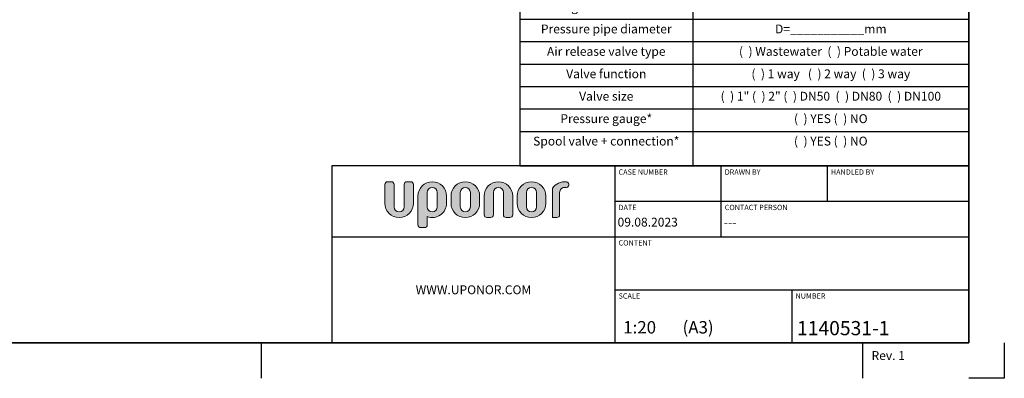
# Model space of a CAD drawing. Units: millimetres. Extents: x 0 to 420, y 0 to 297.
# Drawn here: x 142 to 420, y 0 to 101 of the extents above; entities that cross this region are included whole.
import ezdxf
from ezdxf.enums import TextEntityAlignment as Align

# ---------------------------------------------------------------- set-up
doc = ezdxf.new("R2010")
doc.units = ezdxf.units.MM
doc.header["$LTSCALE"] = 20
doc.layers.add('Hatch', color=3, linetype='Continuous', lineweight=9, true_color=0x00ff00)
doc.layers.add('Symbols', color=7, linetype='Continuous', lineweight=18)
doc.layers.add('Viewport', color=7, linetype='Continuous')
doc.styles.get("Standard").update_dxf_attribs({"font": 'arial.ttf'})
doc.styles.add('Uponor 2_5', font='arial.ttf')

# ---------------------------------------------------------------- blocks, each defined once
blk = doc.blocks.new('TITLEBLOCK TYPEDRAWING EN')
at = {"layer": 'Hatch', "true_color": 0x0000ff}
h = blk.add_hatch(color=5, dxfattribs=at)
edge = h.paths.add_edge_path()
edge.add_line((-156.9615467041731, 39.44497165456414), (-156.9615467041731, 44.70168590173125))
edge.add_arc((-157.7702719718218, 44.70168590173125), 0.8087252688377236, 0, 90.00000000000503)
edge.add_line((-157.7702719718218, 45.51041116937995), (-158.7811785638332, 45.51041116937995))
edge.add_arc((-158.7811785638332, 44.70168590173125), 0.8087252688377766, 90.00000000000756, 180)
edge.add_line((-159.5899038314819, 44.70168590173125), (-159.5899038314819, 38.43406506814063))
edge.add_arc((-161.0051730573177, 38.43406506814063), 1.415269220466093, -180, 0, ccw=False)
edge.add_line((-162.4204422682524, 38.43406506814063), (-162.4204422682524, 44.70168590173125))
edge.add_arc((-163.2291675359011, 44.70168590173125), 0.8087252688377236, 0, 90.0000000000013)
edge.add_line((-163.2291675359011, 45.51041116937995), (-164.2400741279125, 45.51041116937995))
edge.add_arc((-164.2400741279125, 44.70168590173125), 0.8087252688378754, 90, 180)
edge.add_line((-165.0487993955612, 44.70168590173125), (-165.0487993955612, 39.44497165456414))
edge.add_arc((-161.0051730573177, 39.44497165456414), 4.043626344189021, 180, 360)
h = blk.add_hatch(color=5, dxfattribs=at)
edge = h.paths.add_edge_path(flags=0)
edge.add_line((-150.2390179038048, 42.47769141197205), (-150.2390179038048, 38.43406506814063))
edge.add_arc((-151.6542871296406, 38.43406506814063), 1.415269220466093, -180, 0, ccw=False)
edge.add_line((-153.0695563554764, 38.43406506814063), (-153.0695563554764, 42.47769141197205))
edge.add_arc((-151.6542871296406, 42.47769141197205), 1.415269220466309, 0, 180, ccw=False)
edge = h.paths.add_edge_path()
edge.add_arc((-151.6542871296406, 41.46678482554853), 4.043626344188969, 0, 180)
edge.add_line((-155.6979134678841, 41.46678482554853), (-155.6979134678841, 33.37953213788569))
edge.add_arc((-154.8891882002354, 33.37953213788569), 0.8087252688377236, 180, 270.0000000000026)
edge.add_line((-154.8891882002354, 32.57080686837435), (-153.8782816082239, 32.57080686837435))
edge.add_arc((-153.8782816231251, 33.37953213788569), 0.8087252688377766, 269.9999999999974, 360)
edge.add_line((-153.0695563554764, 33.37953213788569), (-153.0695563554764, 35.65710589103401))
edge.add_arc((-151.6542871296406, 39.44497165456414), 4.043626344188875, 249.5126848852768, 360)
edge.add_line((-147.6106607913971, 39.44497165456414), (-147.6106607913971, 41.46678482741117))
h = blk.add_hatch(color=5, dxfattribs=at)
edge = h.paths.add_edge_path(flags=0)
edge.add_line((-143.7186704277992, 38.43406506814063), (-143.7186704277992, 42.47769141197205))
edge.add_arc((-142.3034012019634, 42.47769141197205), 1.4152692204662, 0, 180, ccw=False)
edge.add_line((-140.8881319910288, 42.47769141197205), (-140.8881319910288, 38.43406506814063))
edge.add_arc((-142.3034012019634, 38.43406506814063), 1.415269220466229, -180, 0, ccw=False)
edge = h.paths.add_edge_path()
edge.add_arc((-142.3034012019634, 41.46678482554853), 4.043626344189021, 0, 180)
edge.add_line((-146.3470275551081, 41.46678482554853), (-146.3470275551081, 39.4449716527015))
edge.add_arc((-142.3034012019634, 39.44497165456414), 4.043626344189021, 180, 360)
edge.add_line((-138.2597748637199, 39.44497165456414), (-138.2597748637199, 41.46678482741117))
h = blk.add_hatch(color=5, dxfattribs=at)
edge = h.paths.add_edge_path()
edge.add_arc((-135.1765097826719, 36.21007057838142), 0.8087252688377766, 269.9999999999974, 360)
edge.add_line((-134.3677845150232, 36.21007057838142), (-134.3677845150232, 42.47769141197205))
edge.add_arc((-132.9525152891874, 42.47769141197205), 1.415269220465944, 0, 180, ccw=False)
edge.add_line((-131.5372460633516, 42.47769141197205), (-131.5372460633516, 36.21007057838142))
edge.add_arc((-130.7285207957029, 36.21007057838142), 0.8087252688377236, 180, 269.9999999999949)
edge.add_line((-130.7285207957029, 35.40134530887008), (-129.7176142036915, 35.40134530887008))
edge.add_arc((-129.7176142185926, 36.21007057838142), 0.8087252688377766, 269.9999999999974, 360)
edge.add_line((-128.9088889509439, 36.21007057838142), (-128.9088889509439, 41.46678482554853))
edge.add_arc((-132.9525152891874, 41.46678482554853), 4.043626344188738, 0, 180)
edge.add_line((-136.9961416274309, 41.46678482554853), (-136.9961416274309, 36.21007057838142))
edge.add_arc((-136.1874163597822, 36.21007057838142), 0.8087252688377236, 180, 269.9999999999949)
edge.add_line((-136.1874163597822, 35.40134530887008), (-135.1765097677708, 35.40134530887008))
h = blk.add_hatch(color=5, dxfattribs=at)
edge = h.paths.add_edge_path(flags=0)
edge.add_arc((-123.6016293615103, 42.47769141197205), 1.4152692204662, 0, 180)
edge.add_line((-125.0168985873461, 42.47769141197205), (-125.0168985873461, 38.43406506814063))
edge.add_arc((-123.6016293615103, 38.43406506814063), 1.415269220466868, 180, 360)
edge.add_line((-122.1863601505756, 38.43406506814063), (-122.1863601505756, 42.47769141197205))
edge = h.paths.add_edge_path()
edge.add_line((-119.5580030232668, 41.46678482554853), (-119.5580030232668, 39.4449716527015))
edge.add_arc((-123.6016293615103, 39.44497165456414), 4.043626344188874, -180, 0, ccw=False)
edge.add_line((-127.6452557146549, 39.44497165456414), (-127.6452557146549, 41.46678482741117))
edge.add_arc((-123.6016293615103, 41.46678482554853), 4.043626344188874, 0, 180, ccw=False)
h = blk.add_hatch(color=5, dxfattribs=at)
edge = h.paths.add_edge_path()
edge.add_arc((-113.8635483980179, 44.67358363606036), 0.8144981814271685, 259.999999999543, 439.999999999543)
edge.add_arc((-114.2507434487343, 41.46678482554853), 4.043626344188874, 82.48810885996251, 146.6365833410972)
edge.add_line((-117.627976834774, 43.69056733883917), (-117.627976834774, 35.41396877914667))
edge.add_arc((-117.4856445193291, 36.21007057838142), 0.8087252688377236, 259.8633829550784, 270)
edge.add_line((-117.4856445193291, 35.40134530887008), (-116.4747379273176, 35.40134530887008))
edge.add_arc((-116.4747379422188, 36.21007057838142), 0.8087252688377766, 269.9999999999874, 360)
edge.add_line((-115.6660126596689, 36.21007057838142), (-115.6660126596689, 42.47769141197205))
edge.add_arc((-114.2507434487343, 42.47769141197205), 1.415269220466129, 80.00000000001671, 180, ccw=False)
at = {"color": 152, "true_color": 0x0062c8}
for p, q in [((-165.0487993955612, 39.44497165456414), (-165.0487993955612, 44.70168590173125)), ((-164.2400741279125, 45.51041116937995), (-163.2291675359011, 45.51041116937995)), ((-162.4204422682524, 44.70168590173125), (-162.4204422682524, 38.43406506814063)), ((-159.5899038314819, 38.43406506814063), (-159.5899038314819, 44.70168590173125)), ((-157.7702719718218, 45.51041116937995), (-158.7811785638332, 45.51041116937995)), ((-156.9615467041731, 39.44497165456414), (-156.9615467041731, 44.70168590173125)), ((-153.0695563554764, 42.47769141197205), (-153.0695563554764, 38.43406506814063)), ((-150.2390179038048, 42.47769141197205), (-150.2390179038048, 38.43406506814063)), ((-143.7186704277992, 42.47769141197205), (-143.7186704277992, 38.43406506814063)), ((-140.8881319910288, 42.47769141197205), (-140.8881319910288, 38.43406506814063)), ((-134.3677845150232, 42.47769141197205), (-134.3677845150232, 36.21007057838142)), ((-131.5372460633516, 42.47769141197205), (-131.5372460633516, 36.21007057838142)), ((-125.0168985873461, 42.47769141197205), (-125.0168985873461, 38.43406506814063)), ((-122.1863601505756, 42.47769141197205), (-122.1863601505756, 38.43406506814063)), ((-117.627976834774, 43.69056733883917), (-117.627976834774, 35.41396877914667)), ((-115.6660126596689, 42.47769141197205), (-115.6660126596689, 36.21007057838142)), ((-155.6979134678841, 41.46678482554853), (-155.6979134678841, 33.37953213788569)), ((-147.6106607913971, 41.46678482554853), (-147.6106607913971, 39.44497165456414)), ((-146.3470275551081, 41.46678482554853), (-146.3470275551081, 39.44497165456414)), ((-138.2597748637199, 41.46678482554853), (-138.2597748637199, 39.44497165456414)), ((-136.9961416274309, 41.46678482554853), (-136.9961416274309, 36.21007057838142)), ((-128.9088889509439, 41.46678482554853), (-128.9088889509439, 36.21007057838142)), ((-127.6452557146549, 41.46678482554853), (-127.6452557146549, 39.44497165456414)), ((-119.5580030232668, 41.46678482554853), (-119.5580030232668, 39.44497165456414)), ((-153.0695563554764, 35.65710588917136), (-153.0695563554764, 33.37953213788569)), ((-136.1874163597822, 35.40134530887008), (-135.1765097826719, 35.40134530887008)), ((-129.7176142185926, 35.40134530887008), (-130.7285207957029, 35.40134530887008)), ((-117.4856445193291, 35.40134530887008), (-116.4747379422188, 35.40134530887008)), ((-154.8891882002354, 32.57080686837435), (-153.8782816231251, 32.57080686837435))]:
    blk.add_line(p, q, dxfattribs=at)
for centre, radius, start, end in [((-164.2400741279125, 44.70168590173125), 0.8087252688378754, 90, 180), ((-163.2291675359011, 44.70168590173125), 0.8087252688377236, 0, 90), ((-158.7811785638332, 44.70168590173125), 0.8087252688377767, 90, 180), ((-157.7702719718218, 44.70168590173125), 0.8087252688377236, 0, 90), ((-151.6542871296406, 41.46678482554853), 4.043626344188969, 0, 180), ((-142.3034012019634, 41.46678482554853), 4.043626344189022, 0, 180), ((-132.9525152891874, 41.46678482554853), 4.043626344188738, 0, 180), ((-123.6016293615103, 41.46678482554853), 4.043626344188874, 0, 180), ((-114.2507434487343, 41.46678482554853), 4.043626344188874, 82.4881087610194, 146.6365834716817), ((-113.8635483980179, 44.67358363606036), 0.8144981814271686, 259.9999999392788, 79.99999993927881), ((-151.6542871296406, 42.47769141197205), 1.415269220466309, 0, 180), ((-142.3034012019634, 42.47769141197205), 1.4152692204662, 0, 180), ((-132.9525152891874, 42.47769141197205), 1.415269220465944, 0, 180), ((-123.6016293615103, 42.47769141197205), 1.4152692204662, 0, 180), ((-114.2507434487343, 42.47769141197205), 1.415269220466129, 79.99999993927881, 180), ((-161.0051730573177, 39.44497165456414), 4.043626344189022, 180, 0), ((-151.6542871296406, 39.44497165456414), 4.043626344188874, 249.5126852565181, 0), ((-142.3034012019634, 39.44497165456414), 4.043626344189022, 180, 0), ((-123.6016293615103, 39.44497165456414), 4.043626344188874, 180, 0), ((-161.0051730573177, 38.43406506814063), 1.415269220466093, 180, 0), ((-151.6542871296406, 38.43406506814063), 1.415269220466093, 180, 0), ((-142.3034012019634, 38.43406506814063), 1.415269220466229, 180, 0), ((-135.1765097826719, 36.21007057838142), 0.8087252688377767, 270, 0), ((-130.7285207957029, 36.21007057838142), 0.8087252688377236, 180, 270), ((-129.7176142185926, 36.21007057838142), 0.8087252688377767, 270, 0), ((-123.6016293615103, 38.43406506814063), 1.415269220466868, 180, 0), ((-116.4747379422188, 36.21007057838142), 0.8087252688377767, 270, 0), ((-117.4856445193291, 36.21007057838142), 0.8087252688377236, 259.8633831326881, 270), ((-154.8891882002354, 33.37953213788569), 0.8087252688377236, 180, 270), ((-153.8782816231251, 33.37953213788569), 0.8087252688377767, 270, 0)]:
    blk.add_arc(centre, radius, start, end, dxfattribs=at)
at = {"color": 5, "true_color": 0x0000ff}
blk.add_arc((-136.1874163597822, 36.21007057838142), 0.8087252688377236, 180, 270, dxfattribs=at)
at = {"layer": 'Viewport'}
for p, q in [((0, 50), (-180, 50)), ((-180, 50), (-180, 0)), ((-100, 0), (-100, 50)), ((-70, 30), (-70, 50)), ((-40, 40), (-40, 50)), ((0, 0), (0, 50)), ((-100, 40), (0, 40)), ((-180, 30), (0, 30)), ((-100, 15), (0, 15)), ((-50, 15), (-50, 0)), ((-180, 0), (0, 0))]:
    blk.add_line(p, q, dxfattribs=at)
at = {"style": 'Uponor 2_5'}
for tag, p, height in [('DATE', (-99.28847008784157, 32.85655606235866), 2.5), ('CONTACT_PERSON', (-69.25383991957995, 32.81167846833239), 2.5), ('NUMBER', (-48.57736174350339, 2.16897564333533), 4), ('SCALE_AND_SHEETSIZE', (-97.68355230119414, 2.655577192171222), 2.5)]:
    blk.add_attdef(tag, p, '', height=height, dxfattribs=at)
at = {"lineweight": 30, "flags": 104}
blk.add_attdef('CONTENT', text='', height=2.5, dxfattribs=at).set_placement((-99.14984967014743, 25.8252341267347), align=Align.TOP_LEFT)
at = {"layer": 'Symbols', "color": 7, "char_height": 1.498599946498871, "width": 62.95918482338345, "attachment_point": 1, "style": 'Uponor 2_5'}
for s, insert in [('CASE NUMBER', (-99, 49)), ('DRAWN BY', (-69, 49)), ('HANDLED BY', (-39, 49)), ('DATE', (-99, 39)), ('CONTACT PERSON', (-69, 39)), ('CONTENT', (-99, 29)), ('SCALE', (-99, 14)), ('NUMBER', (-49, 14))]:
    blk.add_mtext(s, dxfattribs=dict(at, insert=insert))
at = {"layer": 'Symbols', "style": 'Uponor 2_5'}
blk.add_attdef('CASE_NUMBER', (-99.26408815383911, 42.83573805168271), '', height=2.5, dxfattribs=at)
blk = doc.blocks.new('*T5')
at = {"color": 0, "linetype": 'ByBlock', "lineweight": -2, "transparency": 16777216}
for p, q in [((0, 0), (126.9113058383184, 0)), ((0, 0), (0, -109.058134265865)), ((126.9113058383184, 0), (126.9113058383184, -109.058134265865)), ((0, -6.333333333333343), (126.9113058383184, -6.333333333333343)), ((48.86109181137022, -6.333333333333343), (48.86109181137022, -109.058134265865)), ((0, -12.66666666666669), (126.9113058383184, -12.66666666666669)), ((0, -28.44671998664717), (126.9113058383184, -28.44671998664717)), ((0, -34.78005331998051), (126.9113058383184, -34.78005331998051)), ((0, -41.11338665331384), (126.9113058383184, -41.11338665331384)), ((0, -50.86361402939387), (126.9113058383184, -50.86361402939387)), ((0, -57.1969473627272), (126.9113058383184, -57.1969473627272)), ((0, -67.64124022311829), (126.9113058383184, -67.64124022311829)), ((0, -73.97457355645162), (126.9113058383184, -73.97457355645162)), ((0, -80.30790688978495), (126.9113058383184, -80.30790688978495)), ((0, -86.64124022311827), (126.9113058383184, -86.64124022311827)), ((0, -92.9745735564516), (126.9113058383184, -92.9745735564516)), ((0, -99.30790688978493), (126.9113058383184, -99.30790688978493)), ((0, -109.058134265865), (126.9113058383184, -109.058134265865))]:
    blk.add_line(p, q, dxfattribs=at)
at = {"color": 0, "transparency": 16777216, "char_height": 2.5, "style": 'Uponor 2_5'}
for s, insert, width, attachment_point in [('Selections', (63.45565291915921, -3.166666666666686), 123.9113058383184, 5), ('Feature', (24.43054590568511, -9.5), 45.86109181137022, 5), ('Selection', (87.88619882484431, -9.5), 75.0502140269482, 5), ('(  ) 1000  (  ) 1200  (  ) 1250  (  ) 1400\\P(  ) 1600  (  ) 2000  (  ) 2400  (  ) 3000\\P(  ) Other: _____________________', (87.88619882484431, -14.16666666666669), 75.0502140269482, 2), ('Chamber body diameter\\Pid', (24.43054590568511, -14.16666666666669), 45.86109181137022, 2), ('Top solution', (24.43054590568511, -29.94671998664717), 45.86109181137022, 2), ('(  ) A  (  ) B  (  ) D (  ) E', (87.88619882484431, -29.94671998664717), 75.0502140269482, 2), ('Ladder*', (24.43054590568511, -36.28005331998051), 45.86109181137022, 2), ('(  ) YES (  ) NO', (87.88619882484431, -36.28005331998051), 75.0502140269482, 2), ('Groundwater level above invert', (24.43054590568511, -42.61338665331384), 45.86109181137022, 2), ('(  ) YES (  ) NO   _______ m', (87.88619882484431, -45.98850034135386), 75.0502140269482, 5), ('Handrail*', (24.43054590568511, -52.36361402939387), 45.86109181137022, 2), ('(  ) YES (  ) NO', (87.88619882484431, -52.36361402939387), 75.0502140269482, 2), ('Pressure pipe invert from ground level', (24.43054590568511, -58.6969473627272), 45.86109181137022, 2), ('H= ___________ mm', (87.88619882484431, -62.41909379292275), 75.0502140269482, 5), ('Pressure pipe diameter', (24.43054590568511, -69.14124022311829), 45.86109181137022, 2), ('D=___________mm', (87.88619882484431, -69.14124022311829), 75.0502140269482, 2), ('Air release valve type', (24.43054590568511, -75.47457355645162), 45.86109181137022, 2), ('(  ) Wastewater  (  ) Potable water', (87.88619882484431, -75.47457355645162), 75.0502140269482, 2), ('Valve function', (24.43054590568511, -81.80790688978495), 45.86109181137022, 2), ('(  ) 1 way   (  ) 2 way  (  ) 3 way', (87.88619882484431, -81.80790688978495), 75.0502140269482, 2), ('Valve size', (24.43054590568511, -88.14124022311827), 45.86109181137022, 2), ('(  ) 1" (  ) 2" (  ) DN50  (  ) DN80  (  ) DN100', (87.88619882484431, -88.14124022311827), 75.0502140269482, 2), ('Pressure gauge*', (24.43054590568511, -94.4745735564516), 45.86109181137022, 2), ('(  ) YES (  ) NO', (87.88619882484431, -94.4745735564516), 75.0502140269482, 2), ('Spool valve + connection*', (24.43054590568511, -100.8079068897849), 45.86109181137022, 2), ('(  ) YES (  ) NO', (87.88619882484431, -100.8079068897849), 75.0502140269482, 2)]:
    blk.add_mtext(s, dxfattribs=dict(at, insert=insert, width=width, attachment_point=attachment_point))

msp = doc.modelspace()

# ---------------------------------------------------------------- linework, layer by layer
for p, q in [((410.0000000000018, 286.9999999999999), (410.0000000000018, 10)), ((410.0000000000036, 10), (10, 10)), ((210, 10), (210, 0)), ((380, 0), (380, 10.00000000000011)), ((420.0000000000018, 10), (420, 0)), ((420, 0), (410.0000000000018, 0))]:
    msp.add_line(p, q)
at = {"layer": 'Viewport', "linetype": 'Continuous'}
msp.add_lwpolyline([(10, 10), (410.0000000000018, 10), (410.0000000000018, 286.9999999999999), (10, 286.9999999999999)], close=True, dxfattribs=at)

# ---------------------------------------------------------------- block references
msp.add_blockref('*T5', (283.0886941616852, 169.058134265865))
at = {"layer": 'Symbols'}
ref = msp.add_blockref('TITLEBLOCK TYPEDRAWING EN', (410.0000000000036, 10), dxfattribs=at)
ref.add_attrib('DATE', '09.08.2023', (310.7115299121621, 42.85655606235866), dxfattribs={"layer": '0', "height": 2.5, "style": 'Uponor 2_5'})
ref.add_attrib('CONTACT_PERSON', '---', (340.7461600804237, 42.81167846833239), dxfattribs={"layer": '0', "height": 2.5, "style": 'Uponor 2_5'})
ref.add_attrib('NUMBER', '1140531-1', (361.4226382565002, 12.16897564333533), dxfattribs={"layer": '0', "height": 4, "style": 'Uponor 2_5'})
ref.add_attrib('SCALE_AND_SHEETSIZE', '1:20       (A3)', (312.3164476988095, 12.65557719217122), dxfattribs={"layer": '0', "height": 3.5, "style": 'Uponor 2_5'})

# ---------------------------------------------------------------- texts
at = {"char_height": 2.5, "style": 'Uponor 2_5'}
for s, width, insert, attachment_point in [('WWW.UPONOR.COM', 80, (270.0000000000036, 25), 5), ('Rev. 1', 29.76655437444333, (382.4828243418531, 7.668634165959133), 1)]:
    msp.add_mtext_dynamic_manual_height_columns(s, width=width, gutter_width=12.5, heights=[0], dxfattribs=dict(at, insert=insert, attachment_point=attachment_point))

doc.saveas('drawing.dxf')
